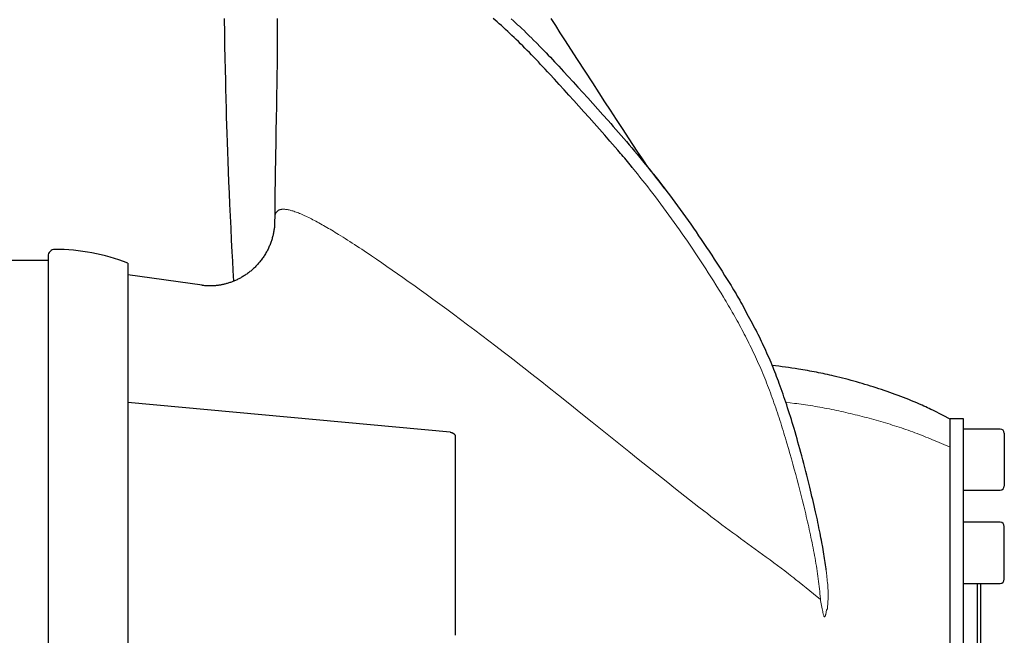
# Model space of a CAD drawing. Units: millimetres. Extents: x 0 to 210, y 0 to 297.
# Drawn here: x 135 to 141, y 195 to 199 of the extents above; entities that cross this region are included whole.
import ezdxf

# ---------------------------------------------------------------- set-up
doc = ezdxf.new("R2010")
doc.units = ezdxf.units.MM
doc.header["$LTSCALE"] = 5
doc.linetypes.add('AUSGEZOGEN', pattern=[0])
doc.layers.add('Volllinie breit', color=7, linetype='Continuous')
doc.layers.add('Volllinie schmal', color=7, linetype='Continuous')

# ---------------------------------------------------------------- blocks, each defined once
blk = doc.blocks.new('NAR_TR312_nNn071')
at = {"layer": 'Volllinie breit', "color": 56, "linetype": 'AUSGEZOGEN', "lineweight": 25, "true_color": 0x808000}
for p, q in [((134.7028, 197.4001), (134.7028, 192.8381)), ((134.9888, 197.3941), (134.7068, 197.3941)), ((134.9928, 197.419), (134.9928, 192.8192)), ((135.4628, 197.3784), (135.4628, 192.8598)), ((134.6028, 197.3091), (134.6028, 192.9291)), ((134.6731, 195.1191), (134.69, 195.1191)), ((134.7028, 195.1191), (134.7068, 195.1191)), ((135.0329, 195.1191), (134.9928, 195.1191)), ((134.9888, 192.8441), (134.7068, 192.8441))]:
    blk.add_line(p, q, dxfattribs=at)
for centre, radius, start, end in [((135.0328, 197.419), 0.04, 89.87994, 180), ((135.0304, 196.259), 1.2, 68.87776, 89.87994), ((134.7028, 197.3091), 0.1, 107.32493, 180), ((135.0304, 196.259), 1.2, 106.47947, 107.32493), ((134.6928, 197.4001), 0.01, 0, 106.47947), ((134.7068, 197.3981), 0.004, 180, 270), ((134.9888, 197.3981), 0.004, 270, 0), ((134.7028, 192.9291), 0.1, 180, 252.67507), ((135.0304, 193.9792), 1.2, 270.12006, 291.12224), ((135.0304, 193.9792), 1.2, 252.67507, 253.52053), ((134.6928, 192.8381), 0.01, 253.52053, 0), ((134.7068, 192.8401), 0.004, 90, 180), ((134.9888, 192.8401), 0.004, 0, 90), ((135.0328, 192.8192), 0.04, 180, 270.12006)]:
    blk.add_arc(centre, radius, start, end, dxfattribs=at)
blk = doc.blocks.new('PR312_ds_nNn072')
at = {"layer": 'Volllinie breit', "color": 56, "linetype": 'AUSGEZOGEN', "lineweight": 25, "true_color": 0x808000}
for p, q in [((136.3315, 197.6303), (136.3319, 197.6481)), ((135.9021, 197.2479), (135.4628, 197.3097)), ((137.3658, 196.3808), (135.4628, 196.5562)), ((140.3158, 193.7767), (140.3158, 196.4615)), ((140.3958, 196.4591), (140.3158, 196.4591)), ((140.3958, 193.7791), (140.3958, 196.4591)), ((137.3958, 196.3552), (137.3958, 195.1826)), ((140.6118, 196.3991), (140.3958, 196.3991)), ((140.6358, 196.3751), (140.6358, 196.0631)), ((140.3958, 196.0391), (140.6118, 196.0391)), ((140.6118, 195.8491), (140.3958, 195.8491)), ((140.6358, 195.5131), (140.6358, 195.8251)), ((140.3958, 195.4891), (140.6118, 195.4891)), ((140.4758, 195.4891), (140.4758, 194.7491)), ((140.4958, 195.4891), (140.4958, 194.7491))]:
    blk.add_line(p, q, dxfattribs=at)
for points in [[(138.5217, 197.9608), (138.5198, 197.9638), (138.4969, 197.9985), (138.4701, 198.0392), (138.4219, 198.1123), (138.3819, 198.1732), (138.3474, 198.2257), (138.3116, 198.2803), (138.2789, 198.3303), (138.2451, 198.3819), (138.2067, 198.4409), (138.1616, 198.5102), (138.1167, 198.5796), (138.0776, 198.6403), (138.0455, 198.6901), (138.0152, 198.7376), (137.9886, 198.7793), (137.9622, 198.8209)], [(136.0314, 198.8214), (136.033, 198.7321), (136.0344, 198.6546), (136.0357, 198.5941), (136.0374, 198.5154), (136.0387, 198.4608), (136.04, 198.4066), (136.0415, 198.3478), (136.0431, 198.289), (136.0445, 198.2408), (136.0459, 198.1926), (136.0475, 198.1422), (136.0491, 198.0919), (136.0511, 198.0355), (136.0531, 197.9793), (136.0554, 197.918), (136.0579, 197.8569), (136.0606, 197.7912), (136.0635, 197.7257), (136.0651, 197.6903), (136.0668, 197.655), (136.0685, 197.6198), (136.0702, 197.5847), (136.0738, 197.5144), (136.0775, 197.4445), (136.0805, 197.3898), (136.0836, 197.3354), (136.0874, 197.2717)], [(138.4402, 197.9423), (138.435, 197.949), (138.427, 197.9589), (138.4191, 197.9687), (138.4112, 197.9785), (138.4033, 197.9881), (138.3954, 197.9976), (138.3874, 198.0071), (138.3795, 198.0165), (138.3717, 198.0258), (138.3559, 198.0442), (138.3401, 198.0624), (138.3244, 198.0805), (138.3088, 198.0984), (138.2776, 198.1339), (138.2466, 198.169), (138.2159, 198.2037), (138.1855, 198.2378), (138.1553, 198.2715), (138.1254, 198.3046), (138.0959, 198.3371), (138.0668, 198.3692), (138.038, 198.4008), (138.0096, 198.4319), (137.9816, 198.4625), (137.9539, 198.4925), (137.9402, 198.5073), (137.9265, 198.522), (137.9129, 198.5365), (137.8994, 198.5508), (137.886, 198.565), (137.8726, 198.579), (137.8593, 198.5929), (137.8461, 198.6066), (137.833, 198.6201), (137.8199, 198.6335), (137.8069, 198.6466), (137.7939, 198.6596), (137.781, 198.6725), (137.7682, 198.6851), (137.7554, 198.6975), (137.7427, 198.7098), (137.7301, 198.7219), (137.7174, 198.7338), (137.7049, 198.7454), (137.6924, 198.7569), (137.6799, 198.7683), (137.6676, 198.7794), (137.6552, 198.7903), (137.6429, 198.8011), (137.6308, 198.8116), (137.6186, 198.822)], [(136.3455, 198.8215), (136.3454, 198.8019), (136.3453, 198.7724), (136.3451, 198.7154), (136.3449, 198.6775), (136.3446, 198.6392), (136.3441, 198.5925), (136.3437, 198.5454), (136.343, 198.4903), (136.3422, 198.4346), (136.3412, 198.3707), (136.3402, 198.3062), (136.3389, 198.2322), (136.3375, 198.1577), (136.3361, 198.0859), (136.3347, 198.0138), (136.334, 197.9732), (136.3334, 197.9326), (136.3322, 197.8511), (136.3315, 197.8065), (136.3313, 197.7842), (136.331, 197.7618), (136.3309, 197.7393), (136.3308, 197.7167), (136.3308, 197.6939), (136.3309, 197.6711), (136.3311, 197.6481)], [(137.8976, 198.6539), (137.9086, 198.6429), (137.9206, 198.6308), (137.9326, 198.6184), (137.9448, 198.6057), (137.9571, 198.5927), (137.9695, 198.5795), (137.9819, 198.5662), (138.007, 198.5392), (138.0346, 198.5093), (138.0625, 198.479), (138.0906, 198.4483), (138.1191, 198.4172), (138.1479, 198.3855), (138.1772, 198.3533), (138.2068, 198.3205), (138.2367, 198.2874), (138.267, 198.2536), (138.2975, 198.2194), (138.3129, 198.2021), (138.3284, 198.1847), (138.3439, 198.1671), (138.3594, 198.1493), (138.375, 198.1314), (138.3907, 198.1133), (138.4064, 198.0951), (138.4222, 198.0767), (138.4379, 198.0581), (138.4537, 198.0394), (138.4695, 198.0205), (138.4854, 198.0014), (138.5012, 197.9822), (138.5171, 197.9628), (138.5329, 197.9433), (138.5488, 197.9235), (138.5646, 197.9036), (138.5805, 197.8836), (138.5963, 197.8633), (138.6122, 197.8429), (138.628, 197.8222), (138.6438, 197.8014), (138.6597, 197.7804), (138.6754, 197.7593), (138.6912, 197.7379), (138.707, 197.7165), (138.7227, 197.6949), (138.7384, 197.6731), (138.7541, 197.6512), (138.7697, 197.6292), (138.7853, 197.6071), (138.8009, 197.5848), (138.8165, 197.5624), (138.832, 197.5398), (138.8474, 197.517), (138.8628, 197.4941), (138.8782, 197.471), (138.8936, 197.4478), (138.9089, 197.4244), (138.9241, 197.4009), (138.9394, 197.3773), (138.9546, 197.3536), (138.9698, 197.3298), (138.985, 197.3058), (139.0002, 197.2818), (139.0153, 197.2577), (139.0229, 197.2456), (139.0304, 197.2334), (139.0379, 197.2211), (139.0453, 197.2088), (139.0527, 197.1965), (139.0601, 197.184), (139.0674, 197.1715), (139.0746, 197.1589), (139.0818, 197.1461), (139.0889, 197.1333), (139.0959, 197.1204), (139.1029, 197.1074), (139.1101, 197.0936), (139.1172, 197.0798), (139.1313, 197.052)], [(138.6331, 197.8156), (138.6148, 197.8396), (138.5971, 197.8628), (138.5793, 197.8861), (138.5502, 197.924), (138.5325, 197.9469), (138.5217, 197.9608)], [(136.3298, 197.6303), (136.3297, 197.6228), (136.3296, 197.6153), (136.3294, 197.6078), (136.3292, 197.6041), (136.329, 197.6003), (136.3286, 197.5947), (136.328, 197.5891), (136.3274, 197.5834), (136.3266, 197.5778), (136.3257, 197.5721), (136.3248, 197.5665), (136.3237, 197.5609), (136.3226, 197.5552), (136.3214, 197.5496), (136.3201, 197.5439), (136.3187, 197.5383), (136.3173, 197.5327), (136.3158, 197.5271), (136.3141, 197.5215), (136.3125, 197.516), (136.3107, 197.5104), (136.3088, 197.5049), (136.3069, 197.4994), (136.3048, 197.4939), (136.3027, 197.4885), (136.3005, 197.483), (136.2982, 197.4776), (136.2958, 197.4723), (136.2934, 197.467), (136.2906, 197.4612), (136.2877, 197.4554), (136.2847, 197.4497), (136.2817, 197.4441), (136.2785, 197.4385), (136.2753, 197.433), (136.272, 197.4275), (136.2685, 197.422), (136.2651, 197.4168), (136.2616, 197.4117), (136.2581, 197.4065), (136.2544, 197.4015), (136.2507, 197.3965), (136.2469, 197.3916), (136.243, 197.3867), (136.239, 197.3819), (136.2351, 197.3773), (136.2311, 197.3728), (136.2271, 197.3683), (136.2229, 197.3639), (136.2187, 197.3595), (136.2145, 197.3553), (136.2102, 197.3511), (136.2058, 197.3469), (136.2015, 197.343), (136.1971, 197.3391), (136.1927, 197.3353), (136.1882, 197.3315), (136.1837, 197.3279), (136.1791, 197.3243), (136.1745, 197.3207), (136.1698, 197.3173), (136.1652, 197.314), (136.1606, 197.3107), (136.1559, 197.3076), (136.1512, 197.3045), (136.1465, 197.3015), (136.1417, 197.2986), (136.1369, 197.2957), (136.132, 197.2929), (136.1273, 197.2903), (136.1225, 197.2877), (136.1177, 197.2852), (136.1129, 197.2828), (136.108, 197.2805), (136.1032, 197.2782), (136.0983, 197.276), (136.0934, 197.2738), (136.0886, 197.2719), (136.0838, 197.2699), (136.079, 197.2681), (136.0742, 197.2663), (136.0694, 197.2646), (136.0646, 197.2629), (136.0598, 197.2614), (136.055, 197.2599), (136.0503, 197.2585), (136.0457, 197.2572), (136.0411, 197.2559), (136.0365, 197.2547), (136.0319, 197.2536), (136.0273, 197.2525), (136.0227, 197.2515), (136.0181, 197.2506), (136.0138, 197.2498), (136.0095, 197.249), (136.0052, 197.2483), (136.0009, 197.2476), (135.9967, 197.247), (135.9924, 197.2464), (135.9882, 197.2459), (135.9841, 197.2455), (135.9802, 197.2451), (135.9763, 197.2448), (135.9687, 197.2442), (135.9613, 197.2438), (135.954, 197.2436), (135.9473, 197.2436), (135.9409, 197.2436), (135.9346, 197.2438), (135.9285, 197.2441), (135.9228, 197.2444), (135.9173, 197.2448), (135.9122, 197.2453), (135.9074, 197.2459), (135.904, 197.2463), (135.9007, 197.2469)], [(139.5844, 195.5687), (139.5838, 195.5738), (139.5823, 195.5862), (139.5807, 195.5987), (139.5789, 195.6112), (139.577, 195.6238), (139.575, 195.6365), (139.573, 195.6492), (139.5709, 195.6619), (139.5687, 195.6746), (139.5639, 195.7023), (139.5589, 195.7301), (139.5564, 195.744), (139.5538, 195.7579), (139.5511, 195.7718), (139.5484, 195.7858), (139.5454, 195.8014), (139.5422, 195.817), (139.539, 195.8326), (139.5357, 195.8483), (139.5324, 195.8639), (139.529, 195.8796), (139.5255, 195.8953), (139.522, 195.911), (139.5179, 195.9292), (139.5137, 195.9475), (139.5094, 195.9658), (139.5051, 195.984), (139.5008, 196.0023), (139.4964, 196.0206), (139.4875, 196.0571), (139.4818, 196.0802), (139.476, 196.1033), (139.4702, 196.1263), (139.4644, 196.1494), (139.4584, 196.1724), (139.4525, 196.1954), (139.4464, 196.2184), (139.4403, 196.2413), (139.4349, 196.2615), (139.4294, 196.2817), (139.4239, 196.3018), (139.4183, 196.3219), (139.4126, 196.342), (139.4069, 196.362), (139.4011, 196.382), (139.3953, 196.4019), (139.39, 196.4196), (139.3847, 196.4373), (139.3794, 196.4549), (139.3739, 196.4725), (139.3684, 196.49), (139.3629, 196.5075), (139.3572, 196.525), (139.3515, 196.5424), (139.3463, 196.5582), (139.341, 196.574), (139.3356, 196.5897), (139.3302, 196.6054), (139.3247, 196.621), (139.3192, 196.6366), (139.3136, 196.6522), (139.3079, 196.6677), (139.3028, 196.6815), (139.2976, 196.6952), (139.2924, 196.7089), (139.2871, 196.7226), (139.2817, 196.7362), (139.2763, 196.7498), (139.2709, 196.7633), (139.2653, 196.7767), (139.2593, 196.7911), (139.2533, 196.8053), (139.2472, 196.8195), (139.241, 196.8337), (139.2347, 196.8478), (139.2284, 196.8618), (139.222, 196.8758), (139.2156, 196.8897), (139.2093, 196.9031), (139.203, 196.9165), (139.1966, 196.9298), (139.1902, 196.943), (139.1837, 196.9562), (139.1771, 196.9693), (139.1705, 196.9823), (139.1638, 196.9953), (139.1566, 197.0089), (139.1493, 197.0224), (139.1347, 197.0494)], [(140.3158, 196.4584), (140.2749, 196.4793), (140.2544, 196.4897), (140.2338, 196.5), (140.2132, 196.5101), (140.2029, 196.5151), (140.1926, 196.5201), (140.1822, 196.525), (140.1718, 196.5299), (140.1614, 196.5347), (140.151, 196.5395), (140.1354, 196.5465), (140.1197, 196.5534), (140.104, 196.5601), (140.0882, 196.5667), (140.0723, 196.5732), (140.0564, 196.5796), (140.0405, 196.5858), (140.0245, 196.592), (140.0085, 196.598), (139.9924, 196.6039), (139.9763, 196.6097), (139.9601, 196.6155), (139.944, 196.6211), (139.9277, 196.6266), (139.9115, 196.6321), (139.8952, 196.6375), (139.8789, 196.6428), (139.8626, 196.648), (139.8463, 196.6531), (139.8299, 196.6582), (139.8135, 196.6631), (139.7971, 196.668), (139.7807, 196.6728), (139.7642, 196.6775), (139.7477, 196.6821), (139.7312, 196.6866), (139.7147, 196.691), (139.6981, 196.6954), (139.6815, 196.6996), (139.6649, 196.7037), (139.6483, 196.7078), (139.6316, 196.7117), (139.6186, 196.7147), (139.6055, 196.7177), (139.5924, 196.7206), (139.5793, 196.7234), (139.5662, 196.7262), (139.553, 196.7289), (139.5399, 196.7316), (139.5267, 196.7342), (139.5136, 196.7367), (139.5004, 196.7392), (139.4872, 196.7416), (139.474, 196.744), (139.4608, 196.7463), (139.4475, 196.7486), (139.4343, 196.7508), (139.4211, 196.7529), (139.4017, 196.7559), (139.3824, 196.7589), (139.363, 196.7617), (139.3436, 196.7644), (139.3242, 196.7672), (139.3048, 196.7698), (139.266, 196.775)], [(137.3658, 196.3808), (137.3684, 196.3803), (137.3709, 196.3799), (137.3734, 196.3793), (137.3746, 196.3789), (137.3758, 196.3786), (137.377, 196.3781), (137.3782, 196.3777), (137.3794, 196.3771), (137.3805, 196.3766), (137.3816, 196.376), (137.3827, 196.3753), (137.3837, 196.3747), (137.3847, 196.374), (137.3857, 196.3733), (137.3866, 196.3725), (137.3875, 196.3718), (137.3884, 196.371), (137.3892, 196.3701), (137.39, 196.3693), (137.3907, 196.3685), (137.3914, 196.3676), (137.3921, 196.3667), (137.3927, 196.3658), (137.3932, 196.3649), (137.3937, 196.3639), (137.3942, 196.363), (137.3946, 196.362), (137.3949, 196.361), (137.3952, 196.3601), (137.3954, 196.3589), (137.3956, 196.3577), (137.3958, 196.3552)]]:
    blk.add_lwpolyline(points, dxfattribs=at)
for centre, start, end in [((140.6118, 196.3751), 0, 90), ((140.6118, 196.0631), 270, 0), ((140.6118, 195.8251), 0, 90), ((140.6118, 195.5131), 270, 0)]:
    blk.add_arc(centre, 0.024, start, end, dxfattribs=at)
at = {"layer": 'Volllinie schmal', "color": 56, "linetype": 'AUSGEZOGEN', "lineweight": 18, "true_color": 0x808000}
for p, q in [((139.5508, 195.3933), (139.5519, 195.3872)), ((139.5864, 195.3316), (139.5914, 195.3363)), ((139.5914, 195.3363), (139.5918, 195.3393))]:
    blk.add_line(p, q, dxfattribs=at)
for points in [[(137.7263, 198.8186), (137.7387, 198.8076), (137.7511, 198.7963), (137.7636, 198.7849), (137.7761, 198.7734), (137.7886, 198.7616), (137.8013, 198.7497), (137.814, 198.7375), (137.8243, 198.7274), (137.8347, 198.7172), (137.8451, 198.7068), (137.8555, 198.6964), (137.8765, 198.6752), (137.8976, 198.6539)], [(139.5508, 195.3933), (139.5505, 195.398), (139.5493, 195.4125), (139.5479, 195.427), (139.5465, 195.4416), (139.545, 195.4563), (139.5433, 195.471), (139.5416, 195.4858), (139.5398, 195.5007), (139.5378, 195.5156), (139.5358, 195.5306), (139.5336, 195.5457), (139.5314, 195.5609), (139.529, 195.576), (139.5266, 195.5912), (139.5241, 195.6065), (139.5215, 195.6218), (139.5188, 195.6371), (139.516, 195.6524), (139.5132, 195.6677), (139.5104, 195.683), (139.5074, 195.6983), (139.5044, 195.7137), (139.5013, 195.7291), (139.4982, 195.7445), (139.495, 195.7599), (139.4917, 195.7754), (139.4884, 195.7908), (139.485, 195.8063), (139.4816, 195.8218), (139.4781, 195.8373), (139.4746, 195.8528), (139.471, 195.8684), (139.4674, 195.8839), (139.4637, 195.8994), (139.46, 195.9149), (139.4525, 195.9458), (139.4448, 195.9768), (139.437, 196.0078), (139.4291, 196.0387), (139.421, 196.0696), (139.4129, 196.1005), (139.4046, 196.1314), (139.3963, 196.1622), (139.3879, 196.1929), (139.3794, 196.2236), (139.3707, 196.2543), (139.362, 196.2848), (139.3531, 196.3153), (139.3486, 196.3305), (139.3441, 196.3457), (139.3395, 196.3609), (139.3349, 196.376), (139.3303, 196.3911), (139.3256, 196.4061), (139.3209, 196.4211), (139.3162, 196.4361), (139.3114, 196.451), (139.3065, 196.466), (139.3016, 196.4809), (139.2967, 196.4957), (139.2917, 196.5105), (139.2867, 196.5253), (139.2816, 196.5401), (139.2764, 196.5548), (139.2712, 196.5695), (139.266, 196.5842), (139.2607, 196.5988), (139.2553, 196.6133), (139.2499, 196.6278), (139.2444, 196.6423), (139.2388, 196.6567), (139.2332, 196.671), (139.2275, 196.6853), (139.2218, 196.6996), (139.216, 196.7138), (139.2101, 196.7279), (139.2042, 196.742), (139.1982, 196.7561), (139.1921, 196.7701), (139.186, 196.784), (139.1799, 196.7979), (139.1736, 196.8117), (139.1673, 196.8255), (139.161, 196.8392), (139.1546, 196.8529), (139.1481, 196.8665), (139.1415, 196.88), (139.135, 196.8935), (139.1283, 196.9069), (139.1216, 196.9203), (139.1149, 196.9336), (139.1081, 196.9468), (139.1012, 196.96), (139.0943, 196.9731), (139.0874, 196.9862), (139.0804, 196.9992), (139.0734, 197.0122), (139.0663, 197.0251), (139.0593, 197.0379), (139.0521, 197.0507), (139.0449, 197.0635), (139.0377, 197.0763), (139.0305, 197.089), (139.0232, 197.1016), (139.0159, 197.1142), (139.0086, 197.1267), (139.0012, 197.1392), (138.9938, 197.1517), (138.9864, 197.1641), (138.979, 197.1765), (138.9641, 197.201), (138.9491, 197.2255), (138.9341, 197.2497), (138.919, 197.2738), (138.9039, 197.2978), (138.8887, 197.3215), (138.8735, 197.3452), (138.8582, 197.3687), (138.8429, 197.392), (138.8275, 197.4152), (138.8122, 197.4383), (138.7967, 197.4613), (138.7813, 197.4841), (138.7658, 197.5068), (138.7502, 197.5293), (138.7347, 197.5517), (138.7191, 197.574), (138.7034, 197.5961), (138.6878, 197.6181), (138.6721, 197.6401), (138.6564, 197.6618), (138.6407, 197.6835), (138.6249, 197.705), (138.6091, 197.7263), (138.5933, 197.7474), (138.5775, 197.7683), (138.5617, 197.789), (138.5465, 197.8086), (138.5314, 197.828), (138.5162, 197.8473), (138.501, 197.8665), (138.4858, 197.8855), (138.4706, 197.9045), (138.4402, 197.9423)], [(136.3319, 197.6481), (136.3319, 197.6528), (136.332, 197.6551), (136.3321, 197.6573), (136.3323, 197.6591), (136.3325, 197.6609), (136.3328, 197.6625), (136.3332, 197.6641), (136.3336, 197.6656), (136.334, 197.6671), (136.3345, 197.6684), (136.3351, 197.6698), (136.3356, 197.671), (136.3363, 197.6723), (136.3369, 197.6735), (136.3376, 197.6746), (136.3391, 197.6768), (136.3406, 197.6788), (136.3419, 197.6805), (136.3433, 197.682), (136.3447, 197.6835), (136.3462, 197.685), (136.3478, 197.6863), (136.3494, 197.6876), (136.351, 197.6888), (136.3528, 197.6899), (136.3546, 197.6909), (136.3565, 197.6918), (136.3585, 197.6926), (136.3605, 197.6933), (136.3626, 197.6939), (136.3648, 197.6945), (136.367, 197.6949), (136.3693, 197.6953), (136.3718, 197.6956), (136.3743, 197.6959), (136.3768, 197.6961), (136.3794, 197.6961), (136.3821, 197.6962), (136.3849, 197.6961), (136.3877, 197.696), (136.3906, 197.6958), (136.3935, 197.6955), (136.3965, 197.6952), (136.3995, 197.6947), (136.4026, 197.6943), (136.4058, 197.6937), (136.409, 197.6931), (136.4123, 197.6924), (136.4156, 197.6917), (136.4206, 197.6905), (136.4257, 197.6891), (136.4309, 197.6876), (136.4362, 197.686), (136.4427, 197.684), (136.4493, 197.6817), (136.456, 197.6793), (136.4629, 197.6767), (136.4699, 197.674), (136.4771, 197.6711), (136.4843, 197.668), (136.4918, 197.6648), (136.4993, 197.6615), (136.5069, 197.658), (136.5147, 197.6543), (136.5226, 197.6506), (136.5306, 197.6467), (136.5387, 197.6426), (136.5469, 197.6385), (136.5553, 197.6342), (136.564, 197.6297), (136.5728, 197.625), (136.5818, 197.6202), (136.5908, 197.6152), (136.6, 197.6102), (136.6092, 197.605), (136.6186, 197.5998), (136.628, 197.5944), (136.6375, 197.5889), (136.6471, 197.5833), (136.6568, 197.5776), (136.6666, 197.5718), (136.6765, 197.5658), (136.6865, 197.5598), (136.7066, 197.5476), (136.7198, 197.5394), (136.7332, 197.5311), (136.7466, 197.5226), (136.7602, 197.5141), (136.7739, 197.5053), (136.7877, 197.4965), (136.8016, 197.4875), (136.8156, 197.4783), (136.8298, 197.4691), (136.844, 197.4597), (136.8583, 197.4502), (136.8727, 197.4406), (136.8872, 197.4309), (136.9018, 197.4211), (136.9312, 197.4011), (136.9617, 197.3802), (136.9925, 197.359), (137.0236, 197.3373), (137.055, 197.3153), (137.0867, 197.293), (137.1186, 197.2704), (137.1508, 197.2475), (137.1832, 197.2243), (137.2233, 197.1954), (137.2636, 197.1662), (137.3042, 197.1366), (137.345, 197.1067), (137.386, 197.0764), (137.4272, 197.0457), (137.4686, 197.0148), (137.5102, 196.9835), (137.5519, 196.9519), (137.5937, 196.92), (137.6356, 196.8879), (137.6777, 196.8554), (137.7101, 196.8303), (137.7426, 196.8051), (137.7752, 196.7797), (137.8078, 196.7542), (137.8405, 196.7285), (137.8733, 196.7027), (137.9061, 196.6769), (137.939, 196.6509), (138.0049, 196.5986), (138.0711, 196.546), (138.1375, 196.493), (138.204, 196.4397), (138.4208, 196.2659), (138.4754, 196.2222), (138.5302, 196.1785), (138.5851, 196.1347), (138.6401, 196.0909), (138.6952, 196.0471), (138.7228, 196.0253), (138.7505, 196.0034), (138.7782, 195.9816), (138.806, 195.9599), (138.8339, 195.9382), (138.8618, 195.9166), (138.8833, 195.9002), (138.9047, 195.8838), (138.9263, 195.8675), (138.9478, 195.8512), (138.9695, 195.835), (138.9911, 195.8188), (139.0128, 195.8027), (139.0346, 195.7866), (139.0564, 195.7706), (139.0782, 195.7545), (139.1219, 195.7226), (139.2095, 195.6588), (139.2313, 195.6428), (139.2532, 195.6268), (139.2749, 195.6107), (139.2967, 195.5946), (139.3183, 195.5784), (139.3399, 195.562), (139.3614, 195.5456), (139.3722, 195.5373), (139.3828, 195.5291), (139.3935, 195.5207), (139.4041, 195.5124), (139.4252, 195.4956), (139.4463, 195.4787), (139.4673, 195.4617), (139.4882, 195.4447), (139.5091, 195.4276), (139.5508, 195.3933)], [(139.3464, 196.5571), (139.3721, 196.554), (139.3977, 196.5508), (139.4105, 196.5492), (139.4233, 196.5476), (139.4361, 196.5458), (139.4489, 196.5441), (139.463, 196.542), (139.4771, 196.5399), (139.4912, 196.5378), (139.5053, 196.5355), (139.5193, 196.5332), (139.5334, 196.5308), (139.5474, 196.5283), (139.5614, 196.5258), (139.5754, 196.5232), (139.5894, 196.5206), (139.6034, 196.5178), (139.6173, 196.5151), (139.6313, 196.5122), (139.6452, 196.5093), (139.6591, 196.5064), (139.673, 196.5033), (139.6869, 196.5003), (139.7008, 196.4971), (139.7146, 196.494), (139.7285, 196.4907), (139.7423, 196.4874), (139.7562, 196.4841), (139.77, 196.4807), (139.7837, 196.4772), (139.7975, 196.4737), (139.8113, 196.4702), (139.825, 196.4665), (139.8387, 196.4629), (139.8524, 196.4591), (139.8661, 196.4554), (139.8797, 196.4515), (139.8934, 196.4476), (139.907, 196.4437), (139.9206, 196.4397), (139.9342, 196.4356), (139.9477, 196.4315), (139.9613, 196.4274), (139.9748, 196.4231), (139.9883, 196.4188), (140.0017, 196.4145), (140.0151, 196.4101), (140.0285, 196.4056), (140.0419, 196.401), (140.0553, 196.3964), (140.0686, 196.3918), (140.0818, 196.387), (140.0951, 196.3822), (140.1083, 196.3774), (140.1214, 196.3724), (140.1345, 196.3674), (140.1476, 196.3624), (140.1607, 196.3573), (140.1737, 196.3521), (140.1867, 196.3469), (140.1997, 196.3417), (140.2126, 196.3364), (140.2385, 196.3257), (140.2643, 196.3149), (140.3158, 196.2932)], [(139.5918, 195.3393), (139.593, 195.3524), (139.594, 195.3655), (139.5945, 195.372), (139.595, 195.3786), (139.5953, 195.3851), (139.5957, 195.3917), (139.5959, 195.3973), (139.596, 195.4029), (139.5961, 195.4085), (139.5962, 195.4141), (139.5962, 195.4197), (139.5961, 195.4254), (139.596, 195.431), (139.5959, 195.4366), (139.5957, 195.4422), (139.5955, 195.4479), (139.5949, 195.4592), (139.5942, 195.4705), (139.5934, 195.4819), (139.5925, 195.4927), (139.5914, 195.5035), (139.5903, 195.5143), (139.5891, 195.5252), (139.5879, 195.5361), (139.5866, 195.5469), (139.584, 195.5687)], [(139.5519, 195.3872), (139.5608, 195.3396), (139.5624, 195.3312), (139.564, 195.3228), (139.5649, 195.3187), (139.5658, 195.3145), (139.5668, 195.3104), (139.5678, 195.3064), (139.5688, 195.303), (139.5698, 195.2996), (139.5703, 195.2981), (139.5709, 195.2965), (139.5715, 195.2951), (139.5722, 195.2936), (139.5728, 195.2927), (139.5731, 195.2923), (139.5735, 195.2919), (139.5739, 195.2915), (139.5744, 195.2912), (139.5748, 195.291), (139.5751, 195.291), (139.5753, 195.291), (139.5758, 195.2911), (139.5763, 195.2914), (139.5767, 195.2917), (139.577, 195.2921), (139.5775, 195.2927), (139.5779, 195.2934), (139.5786, 195.2948), (139.5793, 195.2965), (139.5799, 195.2982), (139.5805, 195.3), (139.581, 195.3017), (139.5814, 195.3034), (139.5818, 195.3052), (139.5826, 195.3087), (139.5836, 195.3144), (139.5846, 195.3201), (139.5864, 195.3316)]]:
    blk.add_lwpolyline(points, dxfattribs=at)
blk = doc.blocks.new('TR312_TE20_PLxx_M2_100_GUP_ds_nNn066')
for name in ['PR312_ds_nNn072', 'NAR_TR312_nNn071']:
    blk.add_blockref(name, (0, 0))
blk = doc.blocks.new('Plh192_nNn00')
blk.add_blockref('TR312_TE20_PLxx_M2_100_GUP_ds_nNn066', (0, 0))

msp = doc.modelspace()

# ---------------------------------------------------------------- block references
msp.add_blockref('Plh192_nNn00', (0, 0))

doc.saveas('drawing.dxf')
